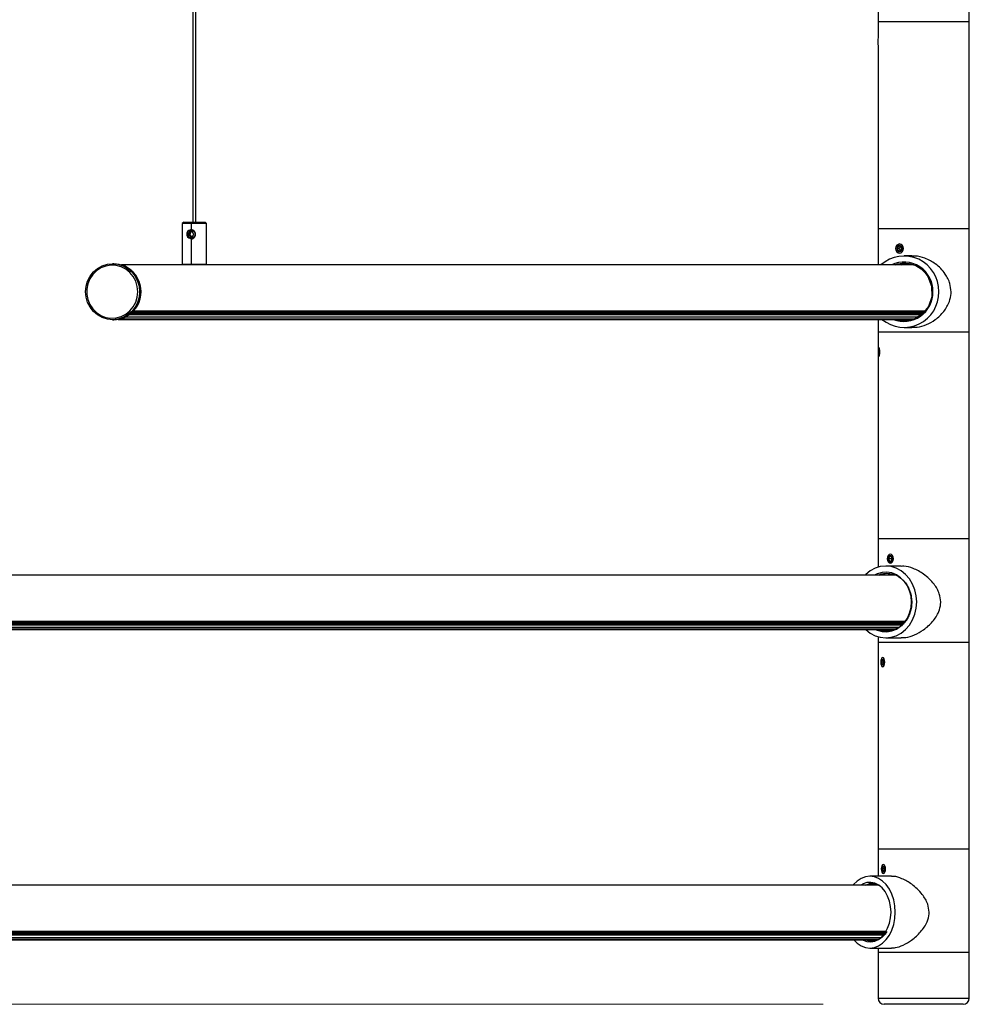
# Model space of a CAD drawing. Units: millimetres. Extents: x 89 to 211, y 17 to 208.
# Drawn here: x 131 to 146, y 111 to 127 of the extents above; entities that cross this region are included whole.
import ezdxf

# ---------------------------------------------------------------- set-up
doc = ezdxf.new("R2010")
doc.units = ezdxf.units.MM
doc.styles.add('SLDTEXTSTYLE0', font='TXT', dxfattribs={"width": 0.605})
doc.dimstyles.new('SLDDIMSTYLE0', dxfattribs={"dimtxt": 1, "dimasz": 1, "dimexe": 0, "dimexo": 0.0625, "dimgap": 0.25, "dimtad": 1, "dimlfac": 20, "dimrnd": 1e-09, "dimzin": 12, "dimdsep": 46, "dimtxsty": 'SLDTEXTSTYLE0', "dimsah": 1, "dimcen": 0.09, "dimadec": 0, "dimazin": 3, "dimtfac": 1, "dimtofl": 0, "dimtmove": 0, "dimatfit": 3, "dimfxl": 0, "dimfrac": 2, "dimtolj": 1, "dimtzin": 12, "dimarcsym": 0})

# ---------------------------------------------------------------- blocks, each defined once
blk = doc.blocks.new('_D')
at = {"color": 8, "linetype": 'Continuous', "lineweight": 0}
for p, q in [((141.937, 161.714), (90.886, 161.714)), ((91.886, 161.714), (91.886, 110.514)), ((88.854, 139.608), (88.854, 139.889)), ((88.854, 139.889), (90.409, 139.889)), ((90.409, 139.889), (90.409, 139.608)), ((88.854, 134.722), (88.854, 134.44)), ((90.409, 134.44), (90.409, 134.722)), ((88.854, 134.44), (90.409, 134.44)), ((144.012, 110.514), (90.886, 110.514))]:
    blk.add_line(p, q, dxfattribs=at)
at = {"color": 8, "linetype": 'Continuous', "lineweight": 18}
for points in [[(91.886, 161.714), (91.636, 160.714), (92.136, 160.714)], [(91.886, 110.514), (92.136, 111.514), (91.636, 111.514)]]:
    blk.add_solid(points, dxfattribs=at)
at = {"color": 8, "linetype": 'Continuous', "lineweight": 18, "char_height": 1, "attachment_point": 1, "rotation": 90, "style": 'SLDTEXTSTYLE0'}
for s, insert in [('40,315cal', (89.12, 134.722)), ('1024mm', (90.597, 134.973))]:
    blk.add_mtext(s, dxfattribs=dict(at, insert=insert))

msp = doc.modelspace()

# ---------------------------------------------------------------- linework, layer by layer
at = {"color": 7, "linetype": 'Continuous', "lineweight": 25}
for p, q in [((133.6471318, 160.2871667), (133.6471318, 123.3748341)), ((133.6971318, 123.3748341), (133.6971318, 160.2871667)), ((144.9124357, 128.3638341), (144.9124357, 126.6638341)), ((146.4124357, 126.6638341), (146.4124357, 128.3638341)), ((144.9124357, 126.6638341), (144.9124357, 126.3949346)), ((146.4124357, 126.6638341), (144.9124357, 126.6638341)), ((146.4124357, 126.6638341), (144.9124357, 126.6638341)), ((146.4124357, 123.2638341), (146.4124357, 126.6638341)), ((144.9124357, 126.2827336), (144.9124357, 123.2638341)), ((133.4971318, 123.3748341), (133.4721318, 123.3498341)), ((133.4721318, 123.3498341), (133.4721318, 122.6798341)), ((133.620368, 123.3498341), (133.4721318, 123.3498341)), ((133.4971318, 123.3748341), (133.6268385, 123.3748341)), ((133.6268385, 123.3748341), (133.620368, 123.3498341)), ((133.620368, 123.3498341), (133.620368, 123.2373341)), ((133.8721318, 123.3498341), (133.620368, 123.3498341)), ((133.6268385, 123.3748341), (133.8471318, 123.3748341)), ((133.8721318, 123.3498341), (133.8471318, 123.3748341)), ((133.8721318, 122.6798341), (133.8721318, 123.3498341)), ((133.5928588, 123.2074518), (133.5793282, 123.1664789)), ((133.6338987, 123.215807), (133.5928588, 123.2074518)), ((133.608388, 123.2074518), (133.5928588, 123.2074518)), ((133.608388, 123.2074518), (133.5948574, 123.1664789)), ((133.6361743, 123.2131087), (133.608388, 123.2074518)), ((133.6614078, 123.1831893), (133.6338987, 123.215807)), ((144.9124357, 123.2638341), (144.9124357, 122.6698341)), ((146.4124357, 123.2638341), (144.9124357, 123.2638341)), ((146.3868801, 123.2638341), (144.9124357, 123.2638341)), ((146.4124357, 123.2638341), (146.3868801, 123.2638341)), ((146.4124357, 121.5638341), (146.4124357, 123.2638341)), ((133.5959121, 123.1748341), (133.5625901, 123.1748341)), ((133.5793282, 123.1664789), (133.6068374, 123.1338612)), ((133.5948574, 123.1664789), (133.5793282, 123.1664789)), ((133.5948574, 123.1664789), (133.6200909, 123.1365594)), ((133.6068374, 123.1338612), (133.6478772, 123.1422164)), ((133.620368, 123.1123341), (133.620368, 122.6798341)), ((133.6344823, 123.1012435), (133.6343466, 123.1012435)), ((133.6478772, 123.1422164), (133.6614078, 123.1831893)), ((145.2466355, 122.9763341), (145.2282747, 122.9388341)), ((145.2282747, 122.9388341), (145.2466355, 122.9013341)), ((145.2600699, 122.9388341), (145.2282747, 122.9388341)), ((145.2833571, 122.9763341), (145.2466355, 122.9763341)), ((145.2466355, 122.9013341), (145.2833571, 122.9013341)), ((145.2784307, 122.9763341), (145.2600699, 122.9388341)), ((145.2600699, 122.9388341), (145.2784307, 122.9013341)), ((145.3017178, 122.9388341), (145.2833571, 122.9763341)), ((145.2833571, 122.9013341), (145.3017178, 122.9388341)), ((145.4693761, 122.8188341), (145.3389119, 122.8188341)), ((132.3461959, 122.6888042), (132.3267844, 122.6888042)), ((132.4807255, 122.6698341), (132.4724757, 122.6698341)), ((145.4965135, 122.6698341), (132.4807255, 122.6698341)), ((133.4721318, 122.6798341), (133.620368, 122.6798341)), ((133.6216621, 122.6748341), (133.4771318, 122.6748341)), ((133.5660658, 122.6748341), (133.5660658, 122.6698341)), ((133.5983195, 122.6698341), (133.5983195, 122.6748341)), ((133.620368, 122.6798341), (133.8721318, 122.6798341)), ((133.8671318, 122.6748341), (133.6216621, 122.6748341)), ((133.6229687, 122.6698341), (133.6229687, 122.6748341)), ((133.670764, 122.6748341), (133.670764, 122.6698341)), ((133.7109547, 122.6698341), (133.7109547, 122.6748341)), ((133.7781978, 122.6748341), (133.7781978, 122.6698341)), ((145.3023538, 122.6698341), (145.3291927, 122.6845027)), ((145.3291927, 122.6987475), (145.3291927, 122.6698341)), ((145.4499334, 122.6698341), (145.4499334, 122.6845872)), ((132.6486793, 121.8919259), (145.664238, 121.8919259)), ((145.6788246, 121.9098341), (132.6662826, 121.9098341)), ((132.6725166, 121.9130049), (145.6814073, 121.9130049)), ((132.3267844, 121.768864), (132.3461959, 121.768864)), ((132.4153277, 121.7744662), (145.4812624, 121.7744662)), ((132.4606417, 121.7843858), (145.5158919, 121.7843858)), ((132.537447, 121.8136601), (145.5632878, 121.8136601)), ((132.6047273, 121.854755), (145.6298215, 121.854755)), ((132.6123938, 121.8605631), (145.6386924, 121.8605631)), ((132.612776, 121.8608595), (145.6389339, 121.8608595)), ((132.6275322, 121.8728289), (145.6486832, 121.8728289)), ((144.9124357, 121.7744662), (144.9124357, 121.5638341)), ((145.3389119, 121.6388341), (145.4695359, 121.6388341)), ((144.9124357, 121.5638341), (144.9124357, 121.253749)), ((146.4124357, 121.5638341), (144.9124357, 121.5638341)), ((146.3868801, 121.5638341), (144.9124357, 121.5638341)), ((146.4124357, 121.5638341), (146.3868801, 121.5638341)), ((146.4124357, 118.1638341), (146.4124357, 121.5638341)), ((144.9225022, 121.2763341), (144.9182989, 121.2388341)), ((144.9309087, 121.2763341), (144.9225022, 121.2763341)), ((144.935112, 121.2388341), (144.9309087, 121.2763341)), ((144.9124357, 121.2239192), (144.9124357, 118.1638341)), ((144.9182989, 121.2388341), (144.9225022, 121.2013341)), ((144.935112, 121.2388341), (144.9182989, 121.2388341)), ((144.9225022, 121.2013341), (144.9309087, 121.2013341)), ((144.9309087, 121.2013341), (144.935112, 121.2388341)), ((144.9124357, 118.1638341), (144.9124357, 117.7009063)), ((146.4124357, 118.1638341), (144.9124357, 118.1638341)), ((146.3119548, 118.1638341), (144.9124357, 118.1638341)), ((146.4124357, 118.1638341), (146.3119548, 118.1638341)), ((146.4124357, 116.4638341), (146.4124357, 118.1638341)), ((145.0991548, 117.8763341), (145.0843891, 117.8388341)), ((145.1286862, 117.8763341), (145.0991548, 117.8763341)), ((145.1358611, 117.8581122), (145.1282703, 117.8388341)), ((145.1434518, 117.8388341), (145.1286862, 117.8763341)), ((145.2894731, 117.7188341), (145.0374357, 117.7188341)), ((145.0843891, 117.8388341), (145.0991548, 117.8013341)), ((145.1282703, 117.8388341), (145.0843891, 117.8388341)), ((145.0991548, 117.8013341), (145.1286862, 117.8013341)), ((145.1282703, 117.8388341), (145.1358611, 117.819556)), ((145.1286862, 117.8013341), (145.1434518, 117.8388341)), ((145.2224067, 117.5698341), (120.0580517, 117.5698341)), ((144.9592044, 117.5879673), (144.9224648, 117.5698341)), ((144.9279874, 117.5698341), (144.9570281, 117.5846871)), ((145.0823116, 117.5991015), (145.0823116, 117.5698341)), ((145.1905647, 117.5698341), (145.1905647, 117.5733756)), ((120.1089068, 116.7136601), (145.2596613, 116.7136601)), ((120.1692287, 116.754755), (145.3115226, 116.754755)), ((120.1761023, 116.7605631), (145.3173596, 116.7605631)), ((120.176445, 116.7608595), (145.3176518, 116.7608595)), ((120.189675, 116.7728289), (145.329018, 116.7728289)), ((120.2086349, 116.7919259), (145.3455666, 116.7919259)), ((145.3595448, 116.8098341), (120.2244177, 116.8098341)), ((120.2300069, 116.8130049), (145.3618798, 116.8130049)), ((119.9994177, 116.6744662), (145.1851222, 116.6744662)), ((120.0400451, 116.6843858), (145.2061565, 116.6843858)), ((144.9124357, 116.5567618), (144.9124357, 116.4638341)), ((144.9124357, 116.4638341), (144.9124357, 113.0638341)), ((146.4124357, 116.4638341), (144.9124357, 116.4638341)), ((146.3119548, 116.4638341), (144.9124357, 116.4638341)), ((145.0374357, 116.5388341), (145.2897819, 116.5388341)), ((146.4124357, 116.4638341), (146.3119548, 116.4638341)), ((146.4124357, 113.0638341), (146.4124357, 116.4638341)), ((144.9799033, 116.1763341), (144.9703463, 116.1388341)), ((144.9703463, 116.1388341), (144.9799033, 116.1013341)), ((145.0085744, 116.1388341), (144.9703463, 116.1388341)), ((144.9990174, 116.1763341), (144.9799033, 116.1763341)), ((144.9799033, 116.1013341), (144.9990174, 116.1013341)), ((145.0085744, 116.1388341), (144.9990174, 116.1763341)), ((144.9990174, 116.1013341), (145.0085744, 116.1388341)), ((144.9124357, 113.0638341), (144.9124357, 112.6188341)), ((146.4124357, 113.0638341), (144.9124357, 113.0638341)), ((146.1927658, 113.0638341), (144.9124357, 113.0638341)), ((146.4124357, 113.0638341), (146.1927658, 113.0638341)), ((146.4124357, 111.3638341), (146.4124357, 113.0638341)), ((144.9900607, 112.7763341), (144.9798963, 112.7388341)), ((144.9798963, 112.7388341), (144.9900607, 112.7013341)), ((145.0205537, 112.7388341), (144.9798963, 112.7388341)), ((145.0103894, 112.7763341), (144.9900607, 112.7763341)), ((144.9900607, 112.7013341), (145.0103894, 112.7013341)), ((145.0205537, 112.7388341), (145.0103894, 112.7763341)), ((145.0103894, 112.7013341), (145.0205537, 112.7388341)), ((145.1349869, 112.6188341), (144.7785523, 112.6188341)), ((144.9240381, 112.4698341), (109.3802743, 112.4698341)), ((144.8749649, 112.4870144), (144.8749649, 112.4698341)), ((145.0415532, 111.7098341), (109.5161116, 111.7098341)), ((109.5206752, 111.7130049), (145.0434597, 111.7130049)), ((109.3323999, 111.5744662), (144.9082632, 111.5744662)), ((109.365572, 111.5843858), (144.9244387, 111.5843858)), ((109.4217974, 111.6136601), (144.9625775, 111.6136601)), ((109.47105, 111.654755), (145.0023432, 111.654755)), ((109.4766623, 111.6605631), (145.0071091, 111.6605631)), ((109.4769421, 111.6608595), (145.0073477, 111.6608595)), ((109.4877443, 111.6728289), (145.0166282, 111.6728289)), ((109.5032251, 111.6919259), (145.0301401, 111.6919259)), ((144.7785523, 111.4388341), (145.1354236, 111.4388341)), ((144.9124357, 111.4388341), (144.9124357, 111.3638341)), ((144.9124357, 111.3638341), (144.9124357, 110.6138341)), ((146.4124357, 111.3638341), (144.9124357, 111.3638341)), ((146.1927658, 111.3638341), (144.9124357, 111.3638341)), ((146.4124357, 111.3638341), (146.1927658, 111.3638341)), ((146.4124357, 110.6138341), (146.4124357, 111.3638341)), ((144.9124357, 110.6138341), (145.6630671, 110.6138341)), ((145.6630671, 110.6138341), (146.4124357, 110.6138341)), ((145.6629829, 110.5138341), (145.0124357, 110.5138341)), ((146.3124357, 110.5138341), (145.6629829, 110.5138341))]:
    msp.add_line(p, q, dxfattribs=at)
at = {"color": 7, "linetype": 'Continuous', "lineweight": 25, "flags": 128}
for points in [[(145.2649963, 122.8638341), (145.2893363, 122.8695431), (145.3099708, 122.8858011), (145.3237584, 122.9101328), (145.3285999, 122.9388341), (145.3237584, 122.9675353), (145.3099708, 122.9918671), (145.2893363, 123.008125), (145.2649963, 123.0138341), (145.2406562, 123.008125), (145.2200217, 122.9918671), (145.2062342, 122.9675353), (145.2013927, 122.9388341), (145.2062342, 122.9101328), (145.2200217, 122.8858011), (145.2406562, 122.8695431), (145.2649963, 122.8638341)], [(132.7710814, 122.2288341), (132.7625444, 122.1390984), (132.7372613, 122.0528111), (132.6962039, 121.9732884), (132.6409499, 121.9035861), (132.5736226, 121.8463829), (132.4968095, 121.8038771), (132.4134625, 121.7777022), (132.3267844, 121.768864), (132.2401064, 121.7777022), (132.1567593, 121.8038771), (132.0799462, 121.8463829), (132.012619, 121.9035861), (131.957365, 121.9732884), (131.9163075, 122.0528111), (131.8910245, 122.1390984), (131.8824874, 122.2288341), (131.8910245, 122.3185698), (131.9163075, 122.404857), (131.957365, 122.4843798), (132.012619, 122.5540821), (132.0799462, 122.6112853), (132.1567593, 122.6537911), (132.2401064, 122.679966), (132.3267844, 122.6888042), (132.4134625, 122.679966), (132.4968095, 122.6537911), (132.5736226, 122.6112853), (132.6409499, 122.5540821), (132.6962039, 122.4843798), (132.7372613, 122.404857), (132.7625444, 122.3185698), (132.7710814, 122.2288341)], [(132.7404628, 122.2288341), (132.7318624, 122.3163929), (132.706413, 122.4003671), (132.6651568, 122.4773187), (132.6097826, 122.5440973), (132.5425576, 122.597969), (132.4662339, 122.6367282), (132.3839362, 122.6587883), (132.2990338, 122.6632459), (132.2150026, 122.6499187), (132.1352828, 122.6193522), (132.0631383, 122.5727979), (132.0015226, 122.5121616), (131.9529582, 122.4399259), (131.9194334, 122.3590481), (131.9023207, 122.2728393), (131.9023207, 122.1848289), (131.9194334, 122.0986201), (131.9529582, 122.0177422), (132.0015226, 121.9455065), (132.0631383, 121.8848703), (132.1352828, 121.8383159), (132.2150026, 121.8077495), (132.2990338, 121.7944222), (132.3839362, 121.7988799), (132.4662339, 121.8209399), (132.5425576, 121.8596992), (132.6097826, 121.9135709), (132.6651568, 121.9803495), (132.706413, 122.0573011), (132.7318624, 122.1412752), (132.7404628, 122.2288341)], [(145.1910138, 122.6698341), (145.2394759, 122.6870233), (145.310058, 122.6984858), (145.3684972, 122.6992849), (145.4239057, 122.6928309), (145.5316152, 122.6587164), (145.6225293, 122.6027517), (145.6871976, 122.540529), (145.7328681, 122.4773277), (145.793306, 122.3213673), (145.7966547, 122.1469687), (145.7406128, 121.9856926), (145.6381533, 121.8599011), (145.5144775, 121.7835122), (145.3945061, 121.7526022), (145.3325375, 121.7531943), (145.3325375, 121.7531943)], [(145.1979582, 121.7744662), (145.2203441, 121.7657837), (145.2431713, 121.7582685)], [(145.3257756, 121.7396934), (145.3287281, 121.7471794), (145.3324325, 121.7500339), (145.3326631, 121.7500234)], [(144.9267055, 121.1638341), (144.9322775, 121.1695431), (144.9370013, 121.1858011), (144.9401577, 121.2101328), (144.941266, 121.2388341), (144.9401577, 121.2675353), (144.9370013, 121.2918671), (144.9322775, 121.308125), (144.9267055, 121.3138341), (144.9211334, 121.308125), (144.9164096, 121.2918671), (144.9132533, 121.2675353), (144.9121449, 121.2388341), (144.9132533, 121.2101328), (144.9164096, 121.1858011), (144.9211334, 121.1695431), (144.9267055, 121.1638341)], [(145.1139205, 117.7638341), (145.1334947, 117.7695431), (145.1500889, 117.7858011), (145.1611768, 117.8101328), (145.1650703, 117.8388341), (145.1611768, 117.8675353), (145.1500889, 117.8918671), (145.1334947, 117.908125), (145.1139205, 117.9138341), (145.0943462, 117.908125), (145.077752, 117.8918671), (145.0666641, 117.8675353), (145.0627706, 117.8388341), (145.0666641, 117.8101328), (145.077752, 117.7858011), (145.0943462, 117.7695431), (145.1139205, 117.7638341)], [(145.5483907, 117.1288341), (145.5406282, 117.2312865), (145.5175764, 117.330626), (145.4799357, 117.4238341), (145.42885, 117.5080788), (145.3658713, 117.5808003), (145.2929132, 117.6397891), (145.2121926, 117.6832527), (145.1261621, 117.7098707), (145.0374357, 117.7188341), (144.9487093, 117.7098707), (144.8626788, 117.6832527), (144.7819582, 117.6397891), (144.7090002, 117.5808003), (144.6980035, 117.5698341)], [(145.4617882, 117.1288341), (145.4541196, 117.2215672), (145.4313909, 117.3109487), (145.3944237, 117.3937481), (145.344554, 117.4669728), (145.2835843, 117.5279763), (145.2137181, 117.5745538), (145.1374806, 117.6050218), (145.0576272, 117.6182791), (144.9770441, 117.6138466), (144.8986436, 117.5918845), (144.8524648, 117.5698341)], [(144.711495, 116.6744662), (144.7819582, 116.6178791), (144.8626788, 116.5744154), (144.9487093, 116.5477975), (145.0374357, 116.5388341), (145.1261621, 116.5477975), (145.2121926, 116.5744154), (145.2929132, 116.6178791), (145.3658713, 116.6768679), (145.42885, 116.7495894), (145.4799357, 116.8338341), (145.5175764, 116.9270422), (145.5406282, 117.0263817), (145.5483907, 117.1288341)], [(144.878573, 116.6744662), (144.8986436, 116.6657837), (144.9770441, 116.6438216), (145.0576272, 116.6393891), (145.1374806, 116.6526464), (145.2137181, 116.6831144), (145.2835843, 116.7296919), (145.344554, 116.7906954), (145.3944237, 116.8639201), (145.4313909, 116.9467195), (145.4541196, 117.036101), (145.4617882, 117.1288341)], [(144.948573, 116.6744662), (144.9686436, 116.6657837), (145.0383549, 116.6453704)], [(145.0343213, 116.6393482), (145.0402296, 116.6471794), (145.0473961, 116.6500339), (145.0477803, 116.6500261)], [(144.9894603, 116.0638341), (145.0021297, 116.0695431), (145.0128702, 116.0858011), (145.0200468, 116.1101328), (145.0225669, 116.1388341), (145.0200468, 116.1675353), (145.0128702, 116.1918671), (145.0021297, 116.208125), (144.9894603, 116.2138341), (144.976791, 116.208125), (144.9660505, 116.1918671), (144.9588739, 116.1675353), (144.9563538, 116.1388341), (144.9588739, 116.1101328), (144.9660505, 116.0858011), (144.976791, 116.0695431), (144.9894603, 116.0638341)], [(145.000225, 112.6638341), (145.0136995, 112.6695431), (145.0251225, 112.6858011), (145.0327552, 112.7101328), (145.0354354, 112.7388341), (145.0327552, 112.7675353), (145.0251225, 112.7918671), (145.0136995, 112.808125), (145.000225, 112.8138341), (144.9867506, 112.808125), (144.9753275, 112.7918671), (144.9676949, 112.7675353), (144.9650147, 112.7388341), (144.9676949, 112.7101328), (144.9753275, 112.6858011), (144.9867506, 112.6695431), (145.000225, 112.6638341)], [(145.1957453, 112.0288341), (145.1894072, 112.1312865), (145.1705854, 112.230626), (145.139852, 112.3238341), (145.0981406, 112.4080788), (145.0467187, 112.4808003), (144.9871488, 112.5397891), (144.9212407, 112.5832527), (144.8509971, 112.6098707), (144.7785523, 112.6188341), (144.7061074, 112.6098707), (144.6358638, 112.5832527), (144.5699558, 112.5397891), (144.5103858, 112.4808003), (144.501407, 112.4698341)], [(145.1250346, 112.0288341), (145.1187732, 112.1215672), (145.1002153, 112.2109487), (145.0700317, 112.2937481), (145.0293133, 112.3669728), (144.9795317, 112.4279763), (144.9224862, 112.4745538), (144.8602386, 112.5050218), (144.7950385, 112.5182791), (144.7292427, 112.5138466), (144.665229, 112.4918845), (144.6275241, 112.4698341)], [(144.7963748, 112.5051975), (144.7642239, 112.4918845), (144.7265191, 112.4698341)], [(144.5124227, 111.5744662), (144.5699558, 111.5178791), (144.6358638, 111.4744154), (144.7061074, 111.4477975), (144.7785523, 111.4388341), (144.8509971, 111.4477975), (144.9212407, 111.4744154), (144.9871488, 111.5178791), (145.0467187, 111.5768679), (145.0981406, 111.6495894), (145.139852, 111.7338341), (145.1705854, 111.8270422), (145.1894072, 111.9263817), (145.1957453, 112.0288341)], [(144.6488413, 111.5744662), (144.665229, 111.5657837), (144.7292427, 111.5438216), (144.7950385, 111.5393891), (144.8602386, 111.5526464), (144.9224862, 111.5831144), (144.9795317, 111.6296919), (145.0293133, 111.6906954), (145.0700317, 111.7639201), (145.1002153, 111.8467195), (145.1187732, 111.936101), (145.1250346, 112.0288341)], [(144.7478363, 111.5744662), (144.7642239, 111.5657837), (144.8039031, 111.5500303)]]:
    msp.add_lwpolyline(points, dxfattribs=at)
at = {"color": 7, "linetype": 'Continuous', "lineweight": 25}
for centre, radius, start, end in [((145.5536609, 126.3388341), 0.6451155, 173.70455203, 186.29544797), ((133.6222686, 123.1751951), 0.0749314, 102.23463757, 279.27578897), ((133.6184674, 123.1744731), 0.0749314, 282.23463757, 99.27578897), ((145.340551, 122.24713), 0.5685516, 358.15591067, 131.97169704), ((145.3385583, 122.2430599), 0.4738708, 358.2796992, 115.76124424), ((132.3382211, 122.2365371), 0.4523374, 359.0242395, 88.98981489), ((132.3260095, 122.227911), 0.4682233, 317.73540223, 70.70499728), ((133.4771318, 122.6798341), 0.005, 180, 270), ((133.6261682, 122.6786678), 0.0059163, 168.63094549, 220.39069191), ((133.8671318, 122.6798341), 0.005, 270, 0), ((132.3382211, 122.221131), 0.4523374, 271.01018511, 0.9757605), ((145.3399088, 122.2115676), 0.5691613, 230.17235651, 1.73842977), ((145.336578, 122.216957), 0.4757859, 248.43807457, 1.43042618), ((132.665416, 121.9193601), 0.0095293, 275.44045771, 318.17117089), ((144.8054469, 111.5264891), 0.0235368, 91.16202905, 148.0860417), ((145.0124357, 110.6138341), 0.1, 180, 270), ((146.3124357, 110.6138341), 0.1, 270, 0)]:
    msp.add_arc(centre, radius, start, end, dxfattribs=at)
for points, knots in [([(133.5625901, 123.1748341), (133.5627931, 123.1789372), (133.5632003, 123.1871692), (133.5675959, 123.2028748), (133.5778173, 123.220185), (133.5937127, 123.231656), (133.6085014, 123.2366411), (133.616418, 123.2371034), (133.620368, 123.2373341)], [0, 0, 0, 0, 0.1248215044, 0.2504267208, 0.4999313671, 0.7494519931, 0.8749877551, 1, 1, 1, 1]), ([(133.6494852, 123.2373341), (133.6454628, 123.2370869), (133.6373178, 123.2365864), (133.622818, 123.231345), (133.6085647, 123.219814), (133.6000909, 123.2032019), (133.5964248, 123.1874835), (133.5960793, 123.1789597), (133.5959121, 123.1748341)], [0, 0, 0, 0, 0.12363953, 0.2503556778, 0.5002357332, 0.7499034428, 0.878951812, 1, 1, 1, 1]), ([(133.620368, 123.2373341), (133.6243558, 123.2371034), (133.6323489, 123.236641), (133.6479111, 123.2316593), (133.6654525, 123.2201998), (133.6773703, 123.2029032), (133.6825986, 123.1871936), (133.6830872, 123.1789455), (133.6833308, 123.1748341)], [0, 0, 0, 0, 0.1249840685, 0.2505164933, 0.4998518479, 0.7490905782, 0.8749275001, 1, 1, 1, 1]), ([(133.620368, 123.1123341), (133.6164163, 123.1125651), (133.6084956, 123.1130281), (133.5936971, 123.1180185), (133.5778026, 123.1294991), (133.5675894, 123.1468119), (133.5631992, 123.162507), (133.5627927, 123.1707333), (133.5625901, 123.1748341)], [0, 0, 0, 0, 0.1250651447, 0.2506792897, 0.5004251058, 0.7497456332, 0.8752511459, 1, 1, 1, 1]), ([(133.5959121, 123.1748341), (133.5960925, 123.1707041), (133.5964652, 123.1621689), (133.5996074, 123.1475552), (133.6048241, 123.1392301), (133.6080356, 123.1341051)], [0, 0, 0, 0, 0.2649113761, 0.5474755491, 1, 1, 1, 1]), ([(133.6833308, 123.1748341), (133.6830873, 123.170724), (133.6825986, 123.162478), (133.6773704, 123.146762), (133.6654469, 123.1294613), (133.6479005, 123.1180046), (133.632344, 123.1130263), (133.6243545, 123.1125645), (133.620368, 123.1123341)], [0, 0, 0, 0, 0.1250307261, 0.2508510904, 0.500335769, 0.7495952071, 0.8750588155, 1, 1, 1, 1]), ([(145.2234781, 122.9388341), (145.2239257, 122.9444495), (145.224821, 122.9556801), (145.2318331, 122.9706316), (145.2422687, 122.9820144), (145.2554794, 122.9885369), (145.2699234, 122.9894537), (145.2840048, 122.9846773), (145.2960939, 122.9747507), (145.3047444, 122.9607704), (145.3088683, 122.9443095), (145.307945, 122.9272452), (145.3021069, 122.9114979), (145.2920791, 122.8988159), (145.2790758, 122.8906295), (145.2646557, 122.8878793), (145.2504983, 122.890866), (145.238127, 122.899242), (145.2289186, 122.9120714), (145.2241435, 122.9260515), (145.2236648, 122.9352477), (145.2234781, 122.9388341)], [0, 0, 0, 0, 0.0536074024, 0.1072119162, 0.1608913659, 0.2146198342, 0.2682670071, 0.3218297159, 0.3754360205, 0.4291462202, 0.4828588772, 0.5364680954, 0.5900295979, 0.6436733799, 0.697401137, 0.7510836451, 0.8046625639, 0.858240886, 0.9119223135, 0.9656503694, 1, 1, 1, 1]), ([(146.1124901, 122.2288341), (146.1085377, 122.2741436), (146.1019336, 122.3498513), (146.0623859, 122.445595), (146.0134625, 122.5293417), (145.9450672, 122.611742), (145.8614738, 122.683938), (145.7729781, 122.7402428), (145.6640347, 122.7890353), (145.5573451, 122.8206728), (145.4874083, 122.8150686), (145.4695993, 122.8136416)], [0, 0, 0, 0, 0.1386496935, 0.2316696856, 0.3248611361, 0.4491573962, 0.5734277676, 0.6738259038, 0.7741209379, 0.9424811319, 1, 1, 1, 1]), ([(145.4694892, 121.6448107), (145.4980214, 121.6437841), (145.5769558, 121.640944), (145.7130269, 121.6852814), (145.8661766, 121.7705678), (145.9763957, 121.8769001), (146.047214, 121.982209), (146.0920083, 122.0788994), (146.1112508, 122.1647582), (146.1123085, 122.2194476), (146.1124901, 122.2288341)], [0, 0, 0, 0, 0.0908449806, 0.251323149, 0.4248866394, 0.632701046, 0.7324006248, 0.8319359256, 0.9711548315, 1, 1, 1, 1]), ([(145.3325375, 121.7531943), (145.3175114, 121.7526448), (145.2761065, 121.7511306), (145.2366587, 121.7653849), (145.2115268, 121.7744662)], [0, 0, 0, 0, 0.3629084243, 1, 1, 1, 1]), ([(145.3952898, 121.7528041), (145.3886233, 121.7533863), (145.3654359, 121.7554112), (145.3473928, 121.7665383), (145.3345371, 121.7744662)], [0, 0, 0, 0, 0.2875057817, 1, 1, 1, 1]), ([(145.0810408, 117.8388341), (145.0813893, 117.8444495), (145.0820861, 117.8556801), (145.0875645, 117.8706316), (145.095778, 117.8820144), (145.1062735, 117.8885369), (145.1178701, 117.8894537), (145.1292916, 117.8846773), (145.1391853, 117.8747507), (145.1463132, 117.8607704), (145.1497252, 117.8443095), (145.1489605, 117.8272452), (145.1441357, 117.8114979), (145.1358907, 117.7988159), (145.1252808, 117.7906295), (145.1136266, 117.7878793), (145.1023036, 117.790866), (145.09251, 117.799242), (145.0852835, 117.8120714), (145.0815591, 117.8260515), (145.0811862, 117.8352477), (145.0810408, 117.8388341)], [0, 0, 0, 0, 0.0536074024, 0.1072119162, 0.1608913659, 0.2146198342, 0.2682670071, 0.3218297159, 0.3754360205, 0.4291462202, 0.4828588772, 0.5364680954, 0.5900295979, 0.6436733799, 0.697401137, 0.7510836451, 0.8046625639, 0.858240886, 0.9119223135, 0.9656503694, 1, 1, 1, 1]), ([(145.941874, 117.1288341), (145.9372649, 117.1741436), (145.9295636, 117.2498513), (145.8844053, 117.345595), (145.8296805, 117.4293417), (145.7551697, 117.511742), (145.6670527, 117.583938), (145.5767583, 117.6402428), (145.469184, 117.6890353), (145.3668663, 117.7206728), (145.3053405, 117.7150686), (145.2896733, 117.7136416)], [0, 0, 0, 0, 0.1386496935, 0.2316696856, 0.3248611361, 0.4491573962, 0.5734277676, 0.6738259038, 0.7741209379, 0.9424811319, 1, 1, 1, 1]), ([(144.9570281, 117.5846871), (144.9801266, 117.5902694), (145.0215615, 117.6002831), (145.0984282, 117.6006045), (145.1831114, 117.5823234), (145.2667995, 117.5369512), (145.3284259, 117.4831173), (145.375223, 117.4260743), (145.414334, 117.3601332), (145.4460756, 117.2788719), (145.4648477, 117.1858043), (145.4668577, 117.0904598), (145.453879, 117.0033631), (145.4312548, 116.9302234), (145.4014316, 116.8661885), (145.362549, 116.8060116), (145.3105672, 116.7485434), (145.2468309, 116.7006989), (145.1783025, 116.6677756), (145.1127983, 116.6537105), (145.0696994, 116.6463621), (145.0492548, 116.6504494), (145.0478219, 116.6507359)], [0, 0, 0, 0, 0.0511289155, 0.0917170402, 0.1674686098, 0.2365695495, 0.2893979487, 0.3327245129, 0.3816165337, 0.4361059163, 0.4957757418, 0.5559213863, 0.6099564983, 0.6571360339, 0.6980452772, 0.7434641642, 0.7953872044, 0.8513844659, 0.9063953815, 0.9547019089, 0.996825159, 1, 1, 1, 1]), ([(145.28974, 116.5448107), (145.3151061, 116.5437841), (145.3852815, 116.540944), (145.5165761, 116.5852814), (145.6709013, 116.6705678), (145.788789, 116.7769001), (145.8673029, 116.882209), (145.9180851, 116.9788994), (145.9404383, 117.0647582), (145.9416637, 117.1194476), (145.941874, 117.1288341)], [0, 0, 0, 0, 0.0908449806, 0.251323149, 0.4248866394, 0.632701046, 0.7324006248, 0.8319359256, 0.9711548315, 1, 1, 1, 1]), ([(145.0478219, 116.6507359), (145.009087, 116.6517386), (144.9687915, 116.6527816), (144.9334336, 116.6736577), (144.9320643, 116.6744662)], [0, 0, 0, 0, 0.9612720488, 1, 1, 1, 1]), ([(144.9688865, 116.1388341), (144.9691066, 116.1444205), (144.9695467, 116.155593), (144.9724316, 116.1696257), (144.9755214, 116.1756827), (144.9768326, 116.178253)], [0, 0, 0, 0, 0.3653542303, 0.7306887739, 1, 1, 1, 1]), ([(144.9767687, 116.0991508), (144.9765649, 116.0994194), (144.974328, 116.1023672), (144.971546, 116.1123846), (144.9691841, 116.1260051), (144.96897, 116.1352346), (144.9688865, 116.1388341)], [0, 0, 0, 0, 0.0365737349, 0.4014045788, 0.7665523201, 1, 1, 1, 1]), ([(145.0027253, 116.1787971), (145.0038086, 116.1773236), (145.0071346, 116.1727995), (145.0109747, 116.1606164), (145.0133733, 116.1443494), (145.0128325, 116.1272394), (145.0095321, 116.1114815), (145.0039489, 116.0988875), (144.9969003, 116.09042), (144.9919212, 116.0893982), (144.9894595, 116.088893)], [0, 0, 0, 0, 0.0647869725, 0.1989132561, 0.3330456765, 0.4669197872, 0.600674741, 0.7346351653, 0.8688052938, 1, 1, 1, 1]), ([(144.9782247, 112.7388341), (144.9784611, 112.744421), (144.978934, 112.7555947), (144.9820538, 112.769679), (144.9853864, 112.775773), (144.9868133, 112.7783822)], [0, 0, 0, 0, 0.3638147418, 0.7276098797, 1, 1, 1, 1]), ([(144.9867776, 112.6990302), (144.9865276, 112.6993372), (144.9841012, 112.7023151), (144.9810807, 112.7123769), (144.9785456, 112.7260062), (144.9783147, 112.735235), (144.9782247, 112.7388341)], [0, 0, 0, 0, 0.0416981959, 0.4045885058, 0.7677940275, 1, 1, 1, 1]), ([(145.0142211, 112.7788964), (145.015392, 112.7773932), (145.018937, 112.772842), (145.0230073, 112.7606189), (145.0255351, 112.7443487), (145.0249654, 112.7272396), (145.0214857, 112.7114815), (145.0155894, 112.6988875), (145.00813, 112.69042), (145.0028395, 112.6893982), (145.0002239, 112.688893)], [0, 0, 0, 0, 0.0660618103, 0.2000052594, 0.3339548368, 0.4676464567, 0.6012190822, 0.734996898, 0.8689841322, 1, 1, 1, 1]), ([(145.7522146, 112.0288341), (145.747263, 112.0741436), (145.7389893, 112.1498513), (145.6912979, 112.245595), (145.6345011, 112.3293417), (145.5589525, 112.411742), (145.4723168, 112.483938), (145.3863774, 112.5402428), (145.2875031, 112.5890353), (145.1965301, 112.6206728), (145.1476081, 112.6150686), (145.1351504, 112.6136416)], [0, 0, 0, 0, 0.1386496935, 0.2316696856, 0.3248611361, 0.4491573962, 0.5734277676, 0.6738259038, 0.7741209379, 0.9424811319, 1, 1, 1, 1]), ([(144.7081388, 112.4698341), (144.7162981, 112.4752643), (144.7441717, 112.4938147), (144.7909293, 112.5001146), (144.8568412, 112.5005258), (144.9013396, 112.4805825), (144.929905, 112.4677801)], [0, 0, 0, 0, 0.1161049782, 0.3966356252, 0.6126750507, 1, 1, 1, 1]), ([(145.1353894, 111.4448107), (145.1558607, 111.4437841), (145.2124948, 111.440944), (145.3300654, 111.4852814), (145.4750491, 111.5705678), (145.5925715, 111.6769001), (145.6734305, 111.782209), (145.7267397, 111.8788994), (145.7506803, 111.9647582), (145.7519899, 112.0194476), (145.7522146, 112.0288341)], [0, 0, 0, 0, 0.0908449806, 0.251323149, 0.4248866394, 0.632701046, 0.7324006248, 0.8319359256, 0.9711548315, 1, 1, 1, 1]), ([(145.0556128, 111.7098341), (145.0434761, 111.6913468), (145.0192648, 111.6544665), (144.9660859, 111.6020643), (144.8972009, 111.5613723), (144.8386306, 111.5470115), (144.8082554, 111.5504812), (144.8048974, 111.5508647)], [0, 0, 0, 0, 0.1813015145, 0.361678389, 0.6631055434, 0.9627567759, 1, 1, 1, 1]), ([(144.8048974, 111.5508647), (144.7927993, 111.5517493), (144.7626256, 111.5539556), (144.7309325, 111.5627165), (144.7126631, 111.5739332), (144.7117949, 111.5744662)], [0, 0, 0, 0, 0.3893154588, 0.9709801166, 1, 1, 1, 1])]:
    msp.add_open_spline(points, degree=3, knots=knots, dxfattribs=at)

# ---------------------------------------------------------------- dimensions: what is measured, and where the dimension line sits
at = {"color": 8, "linetype": 'Continuous', "lineweight": 18}
dim = msp.add_linear_dim(base=(91.8858332, 110.5138341), p1=(142.9374357, 161.7138341), p2=(145.0124357, 110.5138341), angle=90, dimstyle='SLDDIMSTYLE0', dxfattribs=at)
dim.commit()
dim.dimension.update_dxf_attribs({"geometry": '_D', "text_midpoint": (91.8858332, 137.1646673), "dimtype": 160})

doc.saveas('drawing.dxf')
